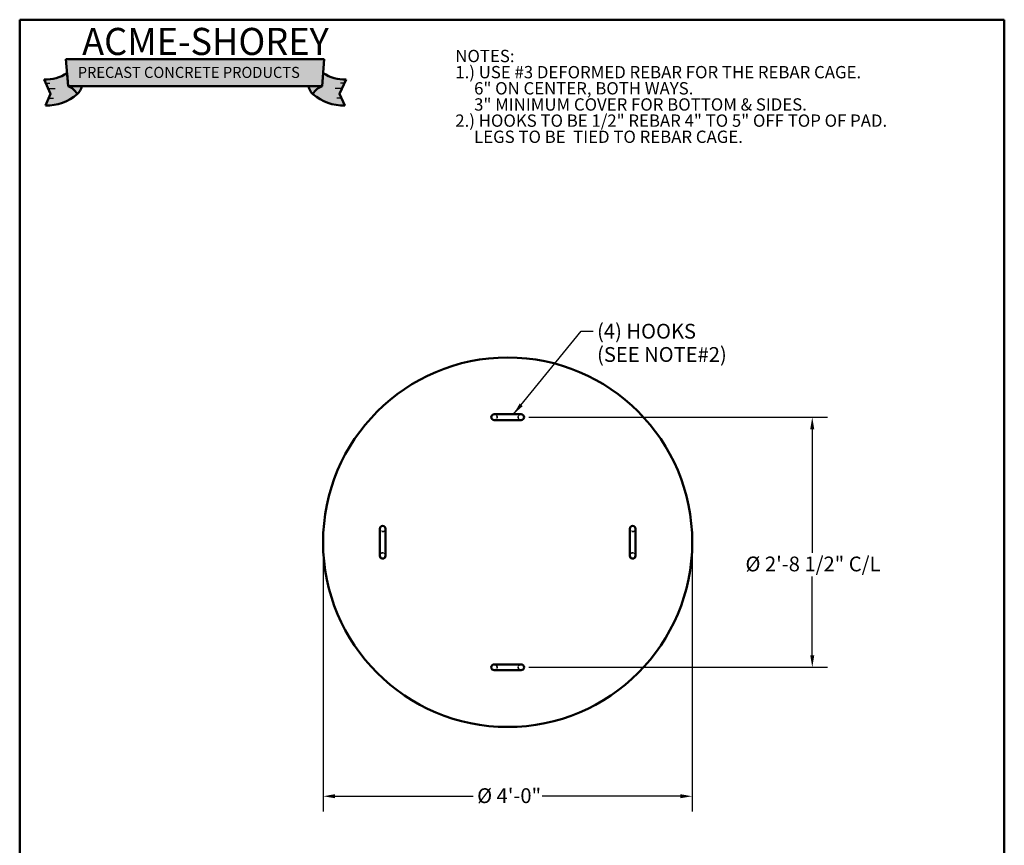
# Model space of a CAD drawing. Units: inches. Extents: x 4 to 132, y 4 to 172.
# Drawn here: x 4 to 132, y 65 to 172 of the extents above; entities that cross this region are included whole.
import ezdxf
from ezdxf.enums import TextEntityAlignment as Align

# ---------------------------------------------------------------- set-up
doc = ezdxf.new("R2010")
doc.units = ezdxf.units.IN
doc.header["$LTSCALE"] = 864
doc.header["$MEASUREMENT"] = 0
doc.linetypes.add('DASHED', pattern=[0.2067, 0.1654, -0.0413])
for name, color, linetype, lineweight in [('Dimensions(ACME )', 7, 'Continuous', 25), ('Hidden Edges(ACME )', 7, 'DASHED', 35), ('Sketch Geometry(ACME )', 7, 'Continuous', 50), ('Symbols(ACME )', 7, 'Continuous', 25), ('Title (ANSI)', 7, 'Continuous', 50), ('Visible Edges(ACME )', 7, 'Continuous', 50)]:
    doc.layers.add(name, color=color, linetype=linetype, lineweight=lineweight)
doc.layers.add('obj', color=250, linetype='Continuous', lineweight=25, true_color=0x333333)
doc.styles.add('DEFAULT-ACME', font='arial.ttf')
doc.styles.get("Standard").update_dxf_attribs({"font": 'ROMANS.shx'})
doc.dimstyles.new('DEFAULT-ACME -01', dxfattribs={"dimscale": 16, "dimtxt": 0.1200000047683716, "dimasz": 0.09842519462108612, "dimexe": 0.125, "dimexo": 0.0625, "dimgap": 0.03149606299212598, "dimtad": 0, "dimtih": 1, "dimtoh": 1, "dimrnd": 1e-08, "dimzin": 1, "dimdsep": 46, "dimlunit": 4, "dimtxsty": 'DEFAULT-ACME', "dimcen": 0.09, "dimdle": 0.3937007874015748, "dimclrd": 256, "dimclre": 256, "dimclrt": 7, "dimadec": 0, "dimazin": 0, "dimtfac": 1, "dimtofl": 0, "dimtmove": 0, "dimatfit": 3, "dimfxl": 1, "dimfrac": 2, "dimtolj": 1, "dimtzin": 0, "dimlwd": 25, "dimlwe": 25, "dimarcsym": 0})
doc.dimstyles.new('DEFAULT-ACME -01$7', dxfattribs={"dimscale": 16, "dimtxt": 0.1200000047683716, "dimasz": 0.09842519462108612, "dimexe": 0.125, "dimexo": 0.0625, "dimgap": 0.03149606299212598, "dimtad": 0, "dimtih": 1, "dimtoh": 1, "dimrnd": 1e-08, "dimzin": 1, "dimdsep": 46, "dimlunit": 4, "dimtxsty": 'DEFAULT-ACME', "dimcen": 0.09, "dimdle": 0.3937007874015748, "dimclrd": 256, "dimclre": 256, "dimclrt": 7, "dimadec": 0, "dimazin": 0, "dimtfac": 1, "dimtofl": 0, "dimtmove": 0, "dimatfit": 3, "dimfxl": 1, "dimfrac": 2, "dimtolj": 1, "dimtzin": 0, "dimlwd": 25, "dimlwe": 25, "dimarcsym": 0})

# ---------------------------------------------------------------- blocks, each defined once
blk = doc.blocks.new('Borders Back-Sheet2')
at = {"layer": 'obj', "true_color": 0xffbf00}
blk.add_hatch(color=40, dxfattribs=at).paths.add_polyline_path([(2.70785398968451, 10.20927958608878), (2.724476835754436, 10.42927958608878), (0.6259818238030315, 10.42927958608878), (0.6426046698729575, 10.20927958608878)])
h = blk.add_hatch(color=40, dxfattribs=at)
edge = h.paths.add_edge_path()
edge.add_arc((0.6762940751910071, 10.12328539359715), 0.04733534235275762, 27.59096119754079, 33.69630227081225)
edge.add_arc((0.606037313980897, 10.08998509610734), 0.1247731816411983, 28.51300640312043, 72.95811964827844)
edge.add_line((0.6426046698729603, 10.20927958608878), (0.6344753423958458, 10.31686958827259))
edge.add_arc((0.4650882714201812, 10.56874110136299), 0.3035312816171711, 266.9995173499557, 303.9213766419609, ccw=False)
edge.add_line((0.4492001181551549, 10.26562593264656), (0.5010388680013033, 10.14833564196563))
edge.add_line((0.5010388680013033, 10.14833564196563), (0.4586141270112498, 10.05234547596906))
edge.add_arc((0.461550086931483, 10.45351439872598), 0.4011796660432767, 269.5806875869146, 309.7808932130421)
h = blk.add_hatch(color=40, dxfattribs=at)
edge = h.paths.add_edge_path()
edge.add_line((2.891844532546219, 10.05234547596907), (2.849419791556166, 10.14833564196563))
edge.add_line((2.849419791556166, 10.14833564196563), (2.901258541402314, 10.26562593264656))
edge.add_arc((2.885370388137286, 10.56874110136299), 0.3035312816171694, 236.0786233580391, 273.00048265004466, ccw=False)
edge.add_line((2.715983317161621, 10.31686958827259), (2.70785398968451, 10.20927958608878))
edge.add_arc((2.744421345576575, 10.08998509610734), 0.1247731816411972, 107.0418803517224, 151.4869935968742)
edge.add_arc((2.674164584366432, 10.1232853935971), 0.04733534235275771, 146.3036977291059, 152.4090388023885)
edge.add_arc((2.888908572625992, 10.45351439872598), 0.4011796660432779, 230.2191067869568, 270.4193124130845)
at = {"layer": 'obj', "true_color": 0xcc9966}
h = blk.add_hatch(color=33, dxfattribs=at)
edge = h.paths.add_edge_path()
edge.add_arc((0.6762940751909988, 10.12328539359714), 0.04733534235276782, 27.59096119754198, 33.69630227081219)
edge.add_arc((0.6060373139808942, 10.08998509610734), 0.1247731816411975, 28.51300640312063, 72.95811964827878)
edge.add_line((0.6426046698729575, 10.20927958608878), (0.7550775788050531, 10.20927958608878))
edge.add_arc((0.6318349362079289, 10.23750468695836), 0.126433402522517, 313.11410253740746, 347.100544359833, ccw=False)
h = blk.add_hatch(color=33, dxfattribs=at)
edge = h.paths.add_edge_path()
edge.add_line((2.70785398968451, 10.20927958608878), (2.595381080752418, 10.20927958608878))
edge.add_arc((2.718623723349544, 10.23750468695836), 0.1264334025225169, 192.8994556401644, 226.8858974625904)
edge.add_arc((2.674164584366499, 10.12328539359719), 0.04733534235277343, 146.3036977291737, 152.4090388025267, ccw=False)
edge.add_arc((2.744421345576573, 10.08998509610734), 0.1247731816411972, 107.041880351721, 151.4869935968443, ccw=False)
at = {"layer": 'obj'}
for p, q in [((2.724476835754436, 10.42927958608878), (0.6259818238030308, 10.42927958608878)), ((0.6259818238030315, 10.42927958608878), (0.6426046698729575, 10.20927958608878)), ((2.70785398968451, 10.20927958608878), (2.724476835754436, 10.42927958608878)), ((0.5010388680013033, 10.14833564196563), (0.4492001181551556, 10.26562593264656)), ((2.849419791556166, 10.14833564196563), (2.901258541402314, 10.26562593264656)), ((0.4631391282704932, 10.23408754576252), (0.4936674734026901, 10.23408754576252)), ((0.4819482947091659, 10.19152994926173), (0.5382286661658038, 10.19152994926173)), ((0.6426046698729575, 10.20927958608878), (2.70785398968451, 10.20927958608878)), ((2.868510364848302, 10.19152994926173), (2.812229993391664, 10.19152994926173)), ((2.887319531286976, 10.23408754576252), (2.856791186154778, 10.23408754576252)), ((0.5010388680013033, 10.14833564196563), (0.4586141270112498, 10.05234547596907)), ((0.4857941280686935, 10.11384291242725), (0.5233482097273032, 10.11384291242725)), ((2.864664531488774, 10.11384291242725), (2.827110449830166, 10.11384291242725)), ((2.849419791556166, 10.14833564196563), (2.891844532546219, 10.05234547596907))]:
    blk.add_line(p, q, dxfattribs=at)
for centre, radius, start, end in [((0.4650882714201812, 10.56874110136299), 0.3035312816171701, 266.9995173499558, 303.6459778847641), ((2.885370388137291, 10.56874110136298), 0.3035312816171701, 236.3540221152339, 273.0004826500435), ((0.6060373139808939, 10.08998509610734), 0.1247731816411986, 28.51300640312325, 72.95811964827837), ((0.6318349362079246, 10.23750468695837), 0.1264334025225173, 313.1141025374096, 347.100544359835), ((2.718623723349539, 10.23750468695836), 0.1264334025225169, 192.8994556401664, 226.8858974625927), ((2.744421345576573, 10.08998509610734), 0.1247731816411986, 107.0418803517208, 151.486993596876), ((0.4615500869314827, 10.45351439872598), 0.4011796660432773, 269.5806875869146, 309.780893213042), ((0.6762940751909982, 10.12328539359715), 0.04733534235276422, 27.59096119753278, 33.696302270811), ((2.67416458436646, 10.12328539359714), 0.04733534235276422, 146.3036977291665, 152.4090388024384), ((2.888908572625987, 10.45351439872598), 0.4011796660432773, 230.2191067869578, 270.419312413085)]:
    blk.add_arc(centre, radius, start, end, dxfattribs=at)
at = {"layer": 'Sketch Geometry(ACME )'}
for p, q in [((8.249999999999998, 10.75), (0.2499999999999992, 10.75)), ((0.2499999999999992, 10.75), (0.2500000000000076, 0.2500000000000006)), ((8.250000000000002, 0.2499999999999981), (8.249999999999998, 10.75)), ((2.724476835754436, 10.42927958608878), (0.6259818238030315, 10.42927958608878)), ((0.6259818238030315, 10.42927958608878), (0.6426046698729575, 10.20927958608878)), ((2.70785398968451, 10.20927958608878), (2.724476835754436, 10.42927958608878)), ((0.4492001181551556, 10.26562593264656), (0.5010388680013033, 10.14833564196563)), ((0.6426046698729575, 10.20927958608878), (0.6344753423958458, 10.31686958827259)), ((2.715983317161621, 10.31686958827259), (2.70785398968451, 10.20927958608878)), ((2.849419791556166, 10.14833564196563), (2.901258541402314, 10.26562593264656)), ((0.7550775788050517, 10.20927958608878), (0.6426046698729575, 10.20927958608878)), ((0.6426046698729575, 10.20927958608878), (2.70785398968451, 10.20927958608878)), ((2.70785398968451, 10.20927958608878), (2.595381080752417, 10.20927958608878)), ((0.5010388680013033, 10.14833564196563), (0.4586141270112498, 10.05234547596907)), ((2.891844532546219, 10.05234547596907), (2.849419791556166, 10.14833564196563))]:
    blk.add_line(p, q, dxfattribs=at)
for centre, radius, start, end in [((0.4650882714201812, 10.56874110136299), 0.303531281617171, 266.9995173499556, 303.9213766419609), ((2.885370388137286, 10.56874110136299), 0.3035312816171693, 236.078623358039, 273.0004826500445), ((0.606037313980897, 10.08998509610734), 0.1247731816411983, 28.51300640312044, 72.95811964827847), ((0.6060373139808942, 10.08998509610734), 0.1247731816411975, 28.51300640312058, 72.95811964827858), ((0.6318349362079289, 10.23750468695836), 0.126433402522517, 313.1141025374075, 347.1005443598336), ((2.718623723349544, 10.23750468695836), 0.1264334025225169, 192.8994556401644, 226.8858974625899), ((2.744421345576575, 10.08998509610734), 0.1247731816411973, 107.0418803517224, 151.4869935968742), ((2.744421345576573, 10.08998509610734), 0.1247731816411972, 107.041880351721, 151.4869935968443), ((0.461550086931483, 10.45351439872598), 0.4011796660432767, 269.5806875869146, 309.7808932130421), ((0.6762940751910071, 10.12328539359715), 0.04733534235275761, 27.59096119754083, 33.69630227081229), ((0.6762940751909988, 10.12328539359714), 0.04733534235276781, 27.59096119754204, 33.69630227081223), ((2.674164584366432, 10.1232853935971), 0.04733534235275773, 146.3036977291042, 152.4090388023885), ((2.674164584366499, 10.12328539359719), 0.04733534235277344, 146.3036977291719, 152.4090388025265), ((2.888908572625992, 10.45351439872598), 0.401179666043278, 230.2191067869568, 270.4193124130845)]:
    blk.add_arc(centre, radius, start, end, dxfattribs=at)
at = {"layer": 'obj', "color": 7, "insert": (1.726436560617106, 10.68347978973175), "char_height": 0.2000000063828596, "width": 2.812283991504041, "attachment_point": 2, "line_spacing_factor": 0.2996409833431244}
blk.add_mtext('\\pxsm0.94;\\fCambria|b0|i0;\\W0.98;\\H0.2200; ACME-SHOREY  \\fTahoma|b1|i0;\\W0.98;\\H0.1000;\\P\\fTahoma|b1|i0;\\W0.98;\\H0.1000;\\P', dxfattribs=at)
at = {"layer": 'obj', "color": 242, "true_color": 0xcc0033, "insert": (0.7217630266686399, 10.3670834156569), "char_height": 0.0899999981790077, "attachment_point": 1, "line_spacing_factor": 0.421640008687973}
blk.add_mtext('\\fCambria|b1|i0;\\W0.97;\\H0.0900;PRECAST CONCRETE PRODUCTS', dxfattribs=at)
at = {"layer": 'Symbols(ACME )', "color": 7, "insert": (3.789345130340501, 10.50530558721834), "char_height": 0.1000000031914298, "width": 4.253411728887613, "attachment_point": 1, "line_spacing_factor": 0.7868512272834778, "style": 'DEFAULT-ACME'}
blk.add_mtext('\\fArial|b0|i0;\\H0.1000;NOTES:\\P\\fArial|b0|i0;\\H0.1000;1.) USE #3 DEFORMED REBAR FOR THE REBAR CAGE. \\P\\fArial|b0|i0;\\H0.1000;     6" ON CENTER, BOTH WAYS.\\P\\fArial|b0|i0;\\H0.1000;     3" MINIMUM COVER FOR BOTTOM & SIDES.\\P\\fArial|b0|i0;\\H0.1000;2.) HOOKS TO BE 1/2" REBAR 4" TO 5" OFF TOP OF PAD.   \\P\\fArial|b0|i0;\\H0.1000;     LEGS TO BE  TIED TO REBAR CAGE.\\P', dxfattribs=at)
at = {"layer": 'Symbols(ACME )', "color": 7, "lineweight": 30, "flags": 63}
for tag, height, p in [('Co.', 0.159999998066369, (6.005000000000001, 0.699999999999998)), ('Date', 0.1200000014830762, (7.170000000000001, 0.6699999999999982)), ('Sheet', 0.1000000031914298, (7.73, 0.3899999999999981)), ('Pg#', 0.1000000031914298, (7.060000000000001, 0.3899999999999981)), ('Ch#', 0.1000000031914298, (6.48, 0.3899999999999981))]:
    blk.add_attdef(tag, text='', height=height, dxfattribs=at).set_placement(p, align=Align.TOP_LEFT)
at = {"layer": 'Title (ANSI)', "color": 7, "lineweight": 30, "flags": 63}
for tag, height, p in [('<Name>^M', 0.159999998066369, (1.250000000000002, 1.172499999999995)), ('ITEM:', 0.159999998066369, (6.720000000000001, 1.102499999999998)), ('<WT-B>', 0.1200000014830762, (4.685000000000001, 0.6099999999999981))]:
    blk.add_attdef(tag, text='', height=height, dxfattribs=at).set_placement(p, align=Align.TOP_LEFT)
blk = doc.blocks.new('*D10')
at = {"layer": 'Defpoints', "color": 0, "linetype": 'Continuous', "transparency": 16777216}
for p in [(69.18665902441339, 120.3687172649513), (107.0338848066117, 120.3687172649513), (69.18665902441339, 87.86871726495129)]:
    blk.add_point(p, dxfattribs=at)
at = {"layer": 'Dimensions(ACME )', "color": 156, "linetype": 'Continuous', "lineweight": 25, "true_color": 0x004080, "transparency": 16777216}
for p, q in [((70.18665902441339, 120.3687172649513), (109.0338848066117, 120.3687172649513)), ((107.0338848066117, 118.7939141510139), (107.0338848066117, 102.7599133926339)), ((107.0338848066117, 89.44352037888868), (107.0338848066117, 99.68404482187451)), ((70.18665902441339, 87.86871726495129), (109.0338848066117, 87.8687172649513))]:
    blk.add_line(p, q, dxfattribs=at)
at = {"layer": 'Dimensions(ACME )', "color": 156, "linetype": 'Continuous', "true_color": 0x004080, "transparency": 16777216}
for points in [[(106.7714176209555, 118.7939141510139), (107.296351992268, 118.7939141510139), (107.0338848066117, 120.3687172649513)], [(106.7714176209555, 89.44352037888868), (107.296351992268, 89.44352037888868), (107.0338848066117, 87.8687172649513)]]:
    blk.add_solid(points, dxfattribs=at)
at = {"layer": 'Dimensions(ACME )', "color": 7, "linetype": 'Continuous', "lineweight": 25, "transparency": 16777216, "insert": (98.35328448323268, 102.2559763847598), "char_height": 1.920000076293945, "attachment_point": 1, "style": 'DEFAULT-ACME'}
blk.add_mtext('\\A1;\\fArial|b0|i0;\\H1.9200;Ø 2\'-8 1/2" C/L', dxfattribs=at)
blk = doc.blocks.new('*D12')
at = {"layer": 'Defpoints', "color": 0, "linetype": 'Continuous', "transparency": 16777216}
for p in [(43.43665902441337, 104.1187172649513), (91.43665902441336, 104.1187172649513), (91.43665902441336, 71.12130107546655)]:
    blk.add_point(p, dxfattribs=at)
at = {"layer": 'Dimensions(ACME )', "color": 156, "linetype": 'Continuous', "lineweight": 25, "true_color": 0x004080, "transparency": 16777216}
for p, q in [((43.43665902441337, 103.1187172649513), (43.43665902441337, 69.12130107546655)), ((91.43665902441336, 103.1187172649513), (91.43665902441336, 69.12130107546655)), ((45.01146213835074, 71.12130107546655), (62.96371790066726, 71.12130107546655)), ((89.86185591047598, 71.12130107546655), (71.90960014815946, 71.12130107546655))]:
    blk.add_line(p, q, dxfattribs=at)
at = {"layer": 'Dimensions(ACME )', "color": 156, "linetype": 'Continuous', "true_color": 0x004080, "transparency": 16777216}
for points in [[(45.01146213835074, 71.38376826112278), (45.01146213835074, 70.85883388981031), (43.43665902441337, 71.12130107546655)], [(89.86185591047598, 71.38376826112278), (89.86185591047598, 70.85883388981031), (91.43665902441336, 71.12130107546655)]]:
    blk.add_solid(points, dxfattribs=at)
at = {"layer": 'Dimensions(ACME )', "color": 7, "linetype": 'Continuous', "lineweight": 25, "transparency": 16777216, "insert": (63.46765490854128, 72.15529835297224), "char_height": 1.920000076293945, "attachment_point": 1, "style": 'DEFAULT-ACME'}
blk.add_mtext('\\A1;\\fArial|b0|i0;\\H1.9200;Ø 4\'-0"', dxfattribs=at)

msp = doc.modelspace()

# ---------------------------------------------------------------- linework, layer by layer
at = {"layer": 'Hidden Edges(ACME )', "ltscale": 0.002595275174826384}
for centre, radius, start, end in [((65.68665902441337, 120.3687172649512), 0.3749999999999996, 270, 90), ((69.18665902441336, 120.3687172649512), 0.3749999999999996, 90, 270), ((51.18665902441337, 105.8687172649513), 0.3749999999999996, 180, 0), ((83.68665902441336, 105.8687172649513), 0.3749999999999997, 180, 0), ((51.18665902441337, 102.3687172649513), 0.3749999999999997, 0, 180), ((83.68665902441336, 102.3687172649513), 0.3749999999999996, 0, 180), ((65.68665902441337, 87.86871726495126), 0.3749999999999996, 270, 90), ((69.18665902441336, 87.86871726495126), 0.3749999999999996, 90, 270)]:
    msp.add_arc(centre, radius, start, end, dxfattribs=at)
at = {"layer": 'Visible Edges(ACME )'}
for p, q in [((69.18665902441336, 120.7437172649512), (65.68665902441337, 120.7437172649512)), ((65.68665902441337, 119.9937172649513), (69.18665902441336, 119.9937172649513)), ((50.81165902441337, 105.8687172649513), (50.81165902441337, 102.3687172649513)), ((51.56165902441336, 102.3687172649513), (51.56165902441336, 105.8687172649513)), ((83.31165902441337, 105.8687172649513), (83.31165902441337, 102.3687172649513)), ((84.06165902441336, 102.3687172649513), (84.06165902441336, 105.8687172649513)), ((69.18665902441336, 88.24371726495124), (65.68665902441337, 88.24371726495124)), ((65.68665902441337, 87.49371726495126), (69.18665902441336, 87.49371726495126))]:
    msp.add_line(p, q, dxfattribs=at)
msp.add_circle((67.43665902441336, 104.1187172649513), 24, dxfattribs=at)
for centre, radius, start, end in [((65.68665902441337, 120.3687172649512), 0.3749999999999995, 90, 270), ((69.18665902441336, 120.3687172649512), 0.3749999999999996, 270, 90), ((51.18665902441337, 105.8687172649513), 0.3749999999999996, 0, 180), ((83.68665902441336, 105.8687172649513), 0.3749999999999995, 0, 180), ((51.18665902441337, 102.3687172649513), 0.3749999999999995, 180, 0), ((83.68665902441336, 102.3687172649513), 0.3749999999999996, 180, 0), ((65.68665902441337, 87.86871726495126), 0.3749999999999996, 90, 270), ((69.18665902441336, 87.86871726495126), 0.3749999999999995, 270, 90)]:
    msp.add_arc(centre, radius, start, end, dxfattribs=at)

# ---------------------------------------------------------------- block references
at = {"xscale": 16, "yscale": 16, "zscale": 16}
msp.add_blockref('Borders Back-Sheet2', (0, 0), dxfattribs=at)

# ---------------------------------------------------------------- texts
at = {"layer": 'Symbols(ACME )', "color": 7, "insert": (79.06001694474244, 132.4927801506436), "char_height": 1.920000023729219, "width": 18.33512163537694, "attachment_point": 1, "line_spacing_factor": 0.9442214369773865, "style": 'DEFAULT-ACME'}
msp.add_mtext('\\fArial|b0|i0;(4) HOOKS\\P\\fArial|b0|i0;(SEE NOTE#2)', dxfattribs=at)

# ---------------------------------------------------------------- dimensions: what is measured, and where the dimension line sits
at = {"layer": 'Dimensions(ACME )', "color": 156, "linetype": 'Continuous', "lineweight": 25, "true_color": 0x004080}
for base, p1, p2, angle, text, override, picture, middle in [((107.0338848066117, 120.3687172649513), (69.18665902441336, 87.86871726495126), (69.18665902441336, 120.3687172649512), 90, '\\fArial|b0|i0;\\H1.9200;Ø <> C/L', {"dimgap": 0.03149606299212598, "dimdec": 2, "dimlfac": 1, "dimtol": 0, "dimlim": 0, "dimtp": 0, "dimtm": -0, "dimtdec": 2, "dimatfit": 1}, '*D10', (107.0338848066117, 101.2219791072542)), ((91.43665902441336, 71.12130107546655), (43.43665902441337, 104.1187172649513), (91.43665902441336, 104.1187172649513), 180, '\\fArial|b0|i0;\\H1.9200;Ø <>', {"dimgap": 0.03149606299212598, "dimtih": 0, "dimtoh": 0, "dimdec": 2, "dimlfac": 1, "dimtol": 0, "dimlim": 0, "dimtp": 0, "dimtm": -0, "dimtdec": 2, "dimatfit": 1}, '*D12', (67.43665902441336, 71.12130107546655))]:
    dim = msp.add_linear_dim(base=base, p1=p1, p2=p2, angle=angle, text=text, dimstyle='DEFAULT-ACME -01', override=override, dxfattribs=at)
    dim.commit()
    dim.dimension.update_dxf_attribs({"geometry": picture, "text_midpoint": middle, "dimtype": 160})

# ---------------------------------------------------------------- leaders
at = {"layer": 'Symbols(ACME )', "color": 156, "linetype": 'Continuous', "lineweight": 25, "true_color": 0x004080, "annotation_type": 0, "has_hookline": 1, "hookline_direction": 0, "text_width": 18.0736700733037}
msp.add_leader([(68.19392227667876, 120.7437172649513), (76.98127682293105, 131.532780138779), (78.55607993686843, 131.532780138779)], dimstyle='DEFAULT-ACME -01$7', override={"dimtad": 0}, dxfattribs=at)

doc.saveas('drawing.dxf')
